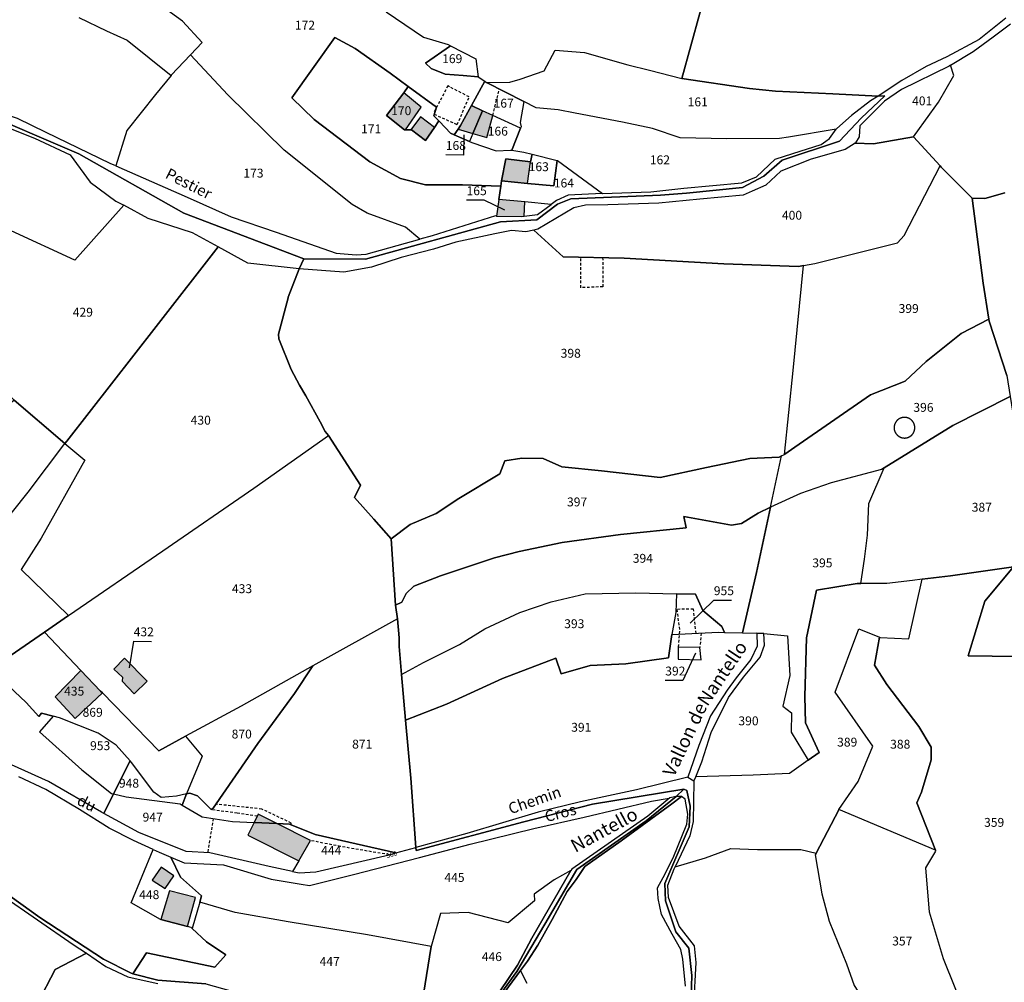
# Model space of a CAD drawing. Units: metres. Extents: x 1037888 to 1051384, y 6336197 to 6348158.
# Drawn here: x 1042094 to 1042316, y 6337408 to 6337624 of the extents above; entities that cross this region are included whole.
import ezdxf
from ezdxf.enums import TextEntityAlignment as Align

# ---------------------------------------------------------------- set-up
doc = ezdxf.new("R2010")
doc.units = ezdxf.units.M
doc.linetypes.add('TOPO1', pattern=[1, 0.6, -0.4])
for name, color, linetype in [('ig_cad_bati_dur', 152, 'CONTINUOUS'), ('ig_cad_bati_dur_hach', 24, 'CONTINUOUS'), ('ig_cad_detail_lineaire', 252, 'TOPO1'), ('ig_cad_divers_texte', 8, 'CONTINUOUS'), ('ig_cad_fleche_de_rattachement', 3, 'CONTINUOUS'), ('ig_cad_hydro', 140, 'CONTINUOUS'), ('ig_cad_lieudit', 7, 'ByLayer'), ('ig_cad_nom_voie', 8, 'CONTINUOUS'), ('ig_cad_numero_voie', 40, 'CONTINUOUS'), ('ig_cad_parcel', 3, 'CONTINUOUS'), ('ig_cad_parcel_num', 3, 'CONTINUOUS')]:
    doc.layers.add(name, color=color, linetype=linetype)
doc.styles.add('Times New Roman', font='times.ttf')

msp = doc.modelspace()

# ---------------------------------------------------------------- hatches: boundary and pattern name
at = {"layer": 'ig_cad_bati_dur_hach'}
for points in [[(1042180.35, 6337607.97), (1042176.49, 6337602.82), (1042180.56, 6337599.64), (1042180.76, 6337599.63), (1042184.3, 6337604.72)], [(1042195.62, 6337605.05), (1042193.18, 6337600.57), (1042192.59, 6337599.75), (1042195.96, 6337598.79), (1042198.11, 6337603.9)], [(1042187.28, 6337600.16), (1042184.1, 6337602.51), (1042181.97, 6337599.58), (1042182.09, 6337599.57), (1042185.27, 6337597.18)], [(1042200.4, 6337602.86), (1042198.11, 6337603.9), (1042195.96, 6337598.79), (1042199.05, 6337597.91)], [(1042208.24, 6337587.5), (1042208.89, 6337592.4), (1042203.34, 6337593.09), (1042202.37, 6337588.12)], [(1042207.49, 6337580.14), (1042207.64, 6337583.38), (1042201.79, 6337583.94), (1042201.24, 6337580.18), (1042206.83, 6337580.06)], [(1042117.46, 6337480.63), (1042115.08, 6337478.14), (1042117, 6337476.35), (1042116.98, 6337475.42), (1042119.69, 6337472.58), (1042122.56, 6337475.44)], [(1042107.67, 6337477.85), (1042101.84, 6337471.86), (1042106.36, 6337467.01), (1042112.49, 6337472.77), (1042112.1, 6337473.17)], [(1042151.76, 6337443.32), (1042147.59, 6337445.42), (1042146.69, 6337443.58)], [(1042151.76, 6337443.32), (1042146.69, 6337443.58), (1042145.28, 6337440.71), (1042156.72, 6337434.91), (1042159.35, 6337439.52)], [(1042125.74, 6337433.48), (1042123.72, 6337430.58), (1042126.66, 6337428.7), (1042128.58, 6337431.6)], [(1042125.66, 6337421.7), (1042131.66, 6337420.12), (1042133.44, 6337426.72), (1042127.62, 6337428.15)]]:
    msp.add_hatch(color=256, dxfattribs=at).paths.add_polyline_path(points)

# ---------------------------------------------------------------- linework, layer by layer
at = {"layer": 'ig_cad_bati_dur'}
for points in [[(1042180.35, 6337607.97), (1042176.49, 6337602.82), (1042180.56, 6337599.64), (1042180.76, 6337599.63), (1042184.3, 6337604.72)], [(1042195.62, 6337605.05), (1042193.18, 6337600.57), (1042192.59, 6337599.75), (1042195.96, 6337598.79), (1042198.11, 6337603.9)], [(1042187.28, 6337600.16), (1042184.1, 6337602.51), (1042181.97, 6337599.58), (1042182.09, 6337599.57), (1042185.27, 6337597.18)], [(1042200.4, 6337602.86), (1042198.11, 6337603.9), (1042195.96, 6337598.79), (1042199.05, 6337597.91)], [(1042208.24, 6337587.5), (1042208.89, 6337592.4), (1042203.34, 6337593.09), (1042202.37, 6337588.12)], [(1042207.49, 6337580.14), (1042207.64, 6337583.38), (1042201.79, 6337583.94), (1042201.24, 6337580.18), (1042206.83, 6337580.06)], [(1042117.46, 6337480.63), (1042115.08, 6337478.14), (1042117, 6337476.35), (1042116.98, 6337475.42), (1042119.69, 6337472.58), (1042122.56, 6337475.44)], [(1042107.67, 6337477.85), (1042101.84, 6337471.86), (1042106.36, 6337467.01), (1042112.49, 6337472.77), (1042112.1, 6337473.17)], [(1042151.76, 6337443.32), (1042147.59, 6337445.42), (1042146.69, 6337443.58)], [(1042151.76, 6337443.32), (1042146.69, 6337443.58), (1042145.28, 6337440.71), (1042156.72, 6337434.91), (1042159.35, 6337439.52)], [(1042125.74, 6337433.48), (1042123.72, 6337430.58), (1042126.66, 6337428.7), (1042128.58, 6337431.6)], [(1042125.66, 6337421.7), (1042131.66, 6337420.12), (1042133.44, 6337426.72), (1042127.62, 6337428.15)]]:
    msp.add_lwpolyline(points, close=True, dxfattribs=at)
at = {"layer": 'ig_cad_detail_lineaire'}
for points in [[(1042195.08, 6337607.02), (1042190.29, 6337609.51), (1042187.19, 6337603.56)], [(1042187.19, 6337603.13), (1042192.42, 6337600.77), (1042195.08, 6337607.02)], [(1042200.4, 6337602.86), (1042201.89, 6337608.79)], [(1042225.16, 6337570.81), (1042225.23, 6337564.24), (1042220.24, 6337564.05), (1042220.28, 6337570.9)], [(1042295.46, 6337532.5), (1042295.46, 6337532.54), (1042295.46, 6337532.58), (1042295.45, 6337532.62), (1042295.45, 6337532.66), (1042295.45, 6337532.7), (1042295.44, 6337532.74), (1042295.44, 6337532.78), (1042295.43, 6337532.82), (1042295.43, 6337532.86), (1042295.42, 6337532.9), (1042295.41, 6337532.94), (1042295.41, 6337532.98), (1042295.4, 6337533.02), (1042295.39, 6337533.06), (1042295.38, 6337533.1), (1042295.37, 6337533.14), (1042295.36, 6337533.18), (1042295.34, 6337533.21), (1042295.33, 6337533.25), (1042295.32, 6337533.29), (1042295.3, 6337533.33), (1042295.3, 6337533.37), (1042295.28, 6337533.4), (1042295.27, 6337533.44), (1042295.25, 6337533.48), (1042295.23, 6337533.52), (1042295.21, 6337533.55), (1042295.19, 6337533.59), (1042295.18, 6337533.62), (1042295.16, 6337533.66), (1042295.13, 6337533.69), (1042295.11, 6337533.73), (1042295.09, 6337533.76), (1042295.07, 6337533.8), (1042295.05, 6337533.83), (1042295.02, 6337533.86), (1042295, 6337533.9), (1042294.97, 6337533.93), (1042294.95, 6337533.96), (1042294.92, 6337533.99), (1042294.9, 6337534.02), (1042294.87, 6337534.05), (1042294.84, 6337534.08), (1042294.81, 6337534.11), (1042294.79, 6337534.14), (1042294.76, 6337534.17), (1042294.73, 6337534.2), (1042294.7, 6337534.23), (1042294.67, 6337534.25), (1042294.64, 6337534.28), (1042294.6, 6337534.3), (1042294.57, 6337534.33), (1042294.54, 6337534.35), (1042294.51, 6337534.38), (1042294.47, 6337534.4), (1042294.44, 6337534.43), (1042294.41, 6337534.45), (1042294.37, 6337534.47), (1042294.34, 6337534.49), (1042294.3, 6337534.51), (1042294.27, 6337534.53), (1042294.23, 6337534.56), (1042294.2, 6337534.58), (1042294.17, 6337534.6), (1042294.13, 6337534.62), (1042294.1, 6337534.63), (1042294.06, 6337534.65), (1042294.02, 6337534.66), (1042293.98, 6337534.68), (1042293.94, 6337534.69), (1042293.91, 6337534.71), (1042293.87, 6337534.72), (1042293.83, 6337534.73), (1042293.79, 6337534.74), (1042293.75, 6337534.75), (1042293.71, 6337534.76), (1042293.67, 6337534.77), (1042293.63, 6337534.78), (1042293.59, 6337534.79), (1042293.55, 6337534.8), (1042293.51, 6337534.8), (1042293.47, 6337534.81), (1042293.43, 6337534.82), (1042293.39, 6337534.82), (1042293.35, 6337534.82), (1042293.31, 6337534.83), (1042293.27, 6337534.83), (1042293.23, 6337534.83), (1042293.19, 6337534.83), (1042293.15, 6337534.83), (1042293.11, 6337534.83), (1042293.07, 6337534.83), (1042293.03, 6337534.84), (1042292.99, 6337534.84), (1042292.95, 6337534.83), (1042292.91, 6337534.83), (1042292.86, 6337534.83), (1042292.82, 6337534.82), (1042292.78, 6337534.81), (1042292.74, 6337534.81), (1042292.7, 6337534.8), (1042292.66, 6337534.79), (1042292.62, 6337534.78), (1042292.59, 6337534.77), (1042292.55, 6337534.76), (1042292.51, 6337534.75), (1042292.47, 6337534.74), (1042292.43, 6337534.73), (1042292.39, 6337534.72), (1042292.35, 6337534.7), (1042292.31, 6337534.69), (1042292.28, 6337534.67), (1042292.24, 6337534.66), (1042292.2, 6337534.64), (1042292.16, 6337534.63), (1042292.13, 6337534.61), (1042292.08, 6337534.59), (1042292.05, 6337534.57), (1042292.01, 6337534.55), (1042291.97, 6337534.53), (1042291.94, 6337534.51), (1042291.9, 6337534.49), (1042291.87, 6337534.47), (1042291.84, 6337534.45), (1042291.8, 6337534.42), (1042291.77, 6337534.41), (1042291.74, 6337534.38), (1042291.71, 6337534.36), (1042291.67, 6337534.33), (1042291.64, 6337534.31), (1042291.61, 6337534.28), (1042291.58, 6337534.26), (1042291.55, 6337534.23), (1042291.52, 6337534.2), (1042291.49, 6337534.17), (1042291.46, 6337534.14), (1042291.44, 6337534.11), (1042291.41, 6337534.08), (1042291.38, 6337534.05), (1042291.35, 6337534.02), (1042291.33, 6337533.99), (1042291.3, 6337533.96), (1042291.28, 6337533.93), (1042291.25, 6337533.89), (1042291.23, 6337533.86), (1042291.21, 6337533.83), (1042291.19, 6337533.79), (1042291.16, 6337533.76), (1042291.14, 6337533.71), (1042291.12, 6337533.68), (1042291.1, 6337533.64), (1042291.08, 6337533.61), (1042291.06, 6337533.57), (1042291.05, 6337533.54), (1042291.03, 6337533.5), (1042291.01, 6337533.46), (1042291, 6337533.42), (1042290.98, 6337533.39), (1042290.95, 6337533.35), (1042290.94, 6337533.31), (1042290.93, 6337533.27), (1042290.91, 6337533.23), (1042290.9, 6337533.2), (1042290.89, 6337533.16), (1042290.88, 6337533.12), (1042290.87, 6337533.08), (1042290.86, 6337533.04), (1042290.85, 6337533), (1042290.84, 6337532.96), (1042290.84, 6337532.92), (1042290.83, 6337532.88), (1042290.82, 6337532.84), (1042290.82, 6337532.8), (1042290.81, 6337532.76), (1042290.81, 6337532.72), (1042290.81, 6337532.68), (1042290.8, 6337532.64), (1042290.8, 6337532.6), (1042290.8, 6337532.56), (1042290.8, 6337532.52), (1042290.8, 6337532.47), (1042290.8, 6337532.43), (1042290.8, 6337532.39), (1042290.81, 6337532.35), (1042290.81, 6337532.31), (1042290.81, 6337532.27), (1042290.82, 6337532.23), (1042290.82, 6337532.19), (1042290.83, 6337532.15), (1042290.83, 6337532.11), (1042290.83, 6337532.07), (1042290.84, 6337532.03), (1042290.85, 6337531.99), (1042290.86, 6337531.95), (1042290.87, 6337531.91), (1042290.88, 6337531.87), (1042290.89, 6337531.83), (1042290.9, 6337531.8), (1042290.92, 6337531.76), (1042290.93, 6337531.72), (1042290.94, 6337531.68), (1042290.96, 6337531.64), (1042290.98, 6337531.61), (1042290.99, 6337531.57), (1042291.01, 6337531.53), (1042291.03, 6337531.49), (1042291.04, 6337531.46), (1042291.06, 6337531.42), (1042291.08, 6337531.39), (1042291.1, 6337531.35), (1042291.12, 6337531.32), (1042291.14, 6337531.28), (1042291.17, 6337531.25), (1042291.19, 6337531.21), (1042291.21, 6337531.19), (1042291.23, 6337531.16), (1042291.27, 6337531.12), (1042291.29, 6337531.09), (1042291.32, 6337531.06), (1042291.34, 6337531.03), (1042291.37, 6337531), (1042291.4, 6337530.97), (1042291.43, 6337530.94), (1042291.44, 6337530.91), (1042291.47, 6337530.88), (1042291.5, 6337530.85), (1042291.53, 6337530.82), (1042291.56, 6337530.79), (1042291.59, 6337530.77), (1042291.62, 6337530.74), (1042291.65, 6337530.72), (1042291.69, 6337530.69), (1042291.72, 6337530.67), (1042291.75, 6337530.64), (1042291.78, 6337530.61), (1042291.82, 6337530.58), (1042291.85, 6337530.56), (1042291.88, 6337530.54), (1042291.92, 6337530.52), (1042291.95, 6337530.5), (1042291.99, 6337530.48), (1042292.03, 6337530.46), (1042292.06, 6337530.44), (1042292.1, 6337530.42), (1042292.13, 6337530.4), (1042292.17, 6337530.39), (1042292.21, 6337530.37), (1042292.25, 6337530.36), (1042292.28, 6337530.34), (1042292.32, 6337530.33), (1042292.36, 6337530.31), (1042292.4, 6337530.3), (1042292.44, 6337530.29), (1042292.48, 6337530.28), (1042292.52, 6337530.27), (1042292.56, 6337530.26), (1042292.59, 6337530.25), (1042292.63, 6337530.24), (1042292.67, 6337530.23), (1042292.71, 6337530.22), (1042292.75, 6337530.22), (1042292.79, 6337530.21), (1042292.83, 6337530.2), (1042292.88, 6337530.2), (1042292.92, 6337530.2), (1042292.96, 6337530.19), (1042293, 6337530.19), (1042293.04, 6337530.18), (1042293.08, 6337530.18), (1042293.12, 6337530.18), (1042293.16, 6337530.18), (1042293.2, 6337530.18), (1042293.24, 6337530.18), (1042293.28, 6337530.18), (1042293.32, 6337530.19), (1042293.36, 6337530.19), (1042293.4, 6337530.19), (1042293.44, 6337530.2), (1042293.48, 6337530.21), (1042293.52, 6337530.21), (1042293.56, 6337530.22), (1042293.6, 6337530.23), (1042293.64, 6337530.24), (1042293.68, 6337530.25), (1042293.72, 6337530.26), (1042293.76, 6337530.27), (1042293.8, 6337530.28), (1042293.84, 6337530.29), (1042293.88, 6337530.3), (1042293.91, 6337530.32), (1042293.95, 6337530.33), (1042293.99, 6337530.35), (1042294.03, 6337530.36), (1042294.07, 6337530.38), (1042294.1, 6337530.39), (1042294.14, 6337530.41), (1042294.18, 6337530.43), (1042294.21, 6337530.45), (1042294.25, 6337530.46), (1042294.28, 6337530.48), (1042294.32, 6337530.5), (1042294.35, 6337530.52), (1042294.39, 6337530.54), (1042294.42, 6337530.56), (1042294.45, 6337530.59), (1042294.49, 6337530.61), (1042294.52, 6337530.64), (1042294.55, 6337530.66), (1042294.58, 6337530.69), (1042294.62, 6337530.71), (1042294.65, 6337530.74), (1042294.68, 6337530.76), (1042294.71, 6337530.79), (1042294.74, 6337530.82), (1042294.77, 6337530.85), (1042294.79, 6337530.88), (1042294.83, 6337530.91), (1042294.86, 6337530.94), (1042294.89, 6337530.97), (1042294.91, 6337531), (1042294.94, 6337531.03), (1042294.96, 6337531.06), (1042294.99, 6337531.09), (1042295.01, 6337531.13), (1042295.04, 6337531.16), (1042295.06, 6337531.19), (1042295.07, 6337531.23), (1042295.09, 6337531.26), (1042295.11, 6337531.3), (1042295.14, 6337531.33), (1042295.16, 6337531.37), (1042295.17, 6337531.4), (1042295.19, 6337531.44), (1042295.21, 6337531.47), (1042295.23, 6337531.51), (1042295.25, 6337531.55), (1042295.26, 6337531.59), (1042295.28, 6337531.62), (1042295.29, 6337531.66), (1042295.31, 6337531.7), (1042295.32, 6337531.74), (1042295.33, 6337531.78), (1042295.35, 6337531.81), (1042295.36, 6337531.85), (1042295.37, 6337531.89), (1042295.38, 6337531.93), (1042295.39, 6337531.97), (1042295.4, 6337532.01), (1042295.4, 6337532.05), (1042295.41, 6337532.09), (1042295.43, 6337532.13), (1042295.43, 6337532.17), (1042295.44, 6337532.21), (1042295.44, 6337532.25), (1042295.45, 6337532.29), (1042295.45, 6337532.33), (1042295.45, 6337532.37), (1042295.46, 6337532.41), (1042295.46, 6337532.45), (1042295.46, 6337532.5)], [(1042246.2, 6337486.18), (1042245.6, 6337491.66), (1042241.87, 6337491.59), (1042242.47, 6337486.7), (1042242.18, 6337483.1)], [(1042247.36, 6337486.23), (1042247.05, 6337482.97)], [(1042155.01, 6337443.02), (1042155.04, 6337443.46), (1042148.37, 6337446.61), (1042138.04, 6337447.7)], [(1042147.4, 6337445.03), (1042142.83, 6337445.68), (1042136.98, 6337446.47)], [(1042137.47, 6337444.48), (1042136.18, 6337436.75)], [(1042177.06, 6337436.33), (1042166.1, 6337438.17), (1042159.35, 6337439.52)]]:
    msp.add_lwpolyline(points, dxfattribs=at)
at = {"layer": 'ig_cad_fleche_de_rattachement'}
for points in [[(1042193.92, 6337598.48), (1042193.8, 6337593.93), (1042189.83, 6337593.95)], [(1042203.12, 6337581.5), (1042198.48, 6337583.74), (1042194.51, 6337583.76)], [(1042244.88, 6337488.51), (1042250.19, 6337493.66), (1042254.16, 6337493.64)], [(1042118.58, 6337478.39), (1042119.55, 6337484.4), (1042123.53, 6337484.37)], [(1042246.06, 6337481.73), (1042243.22, 6337475.55), (1042239.24, 6337475.57)]]:
    msp.add_lwpolyline(points, dxfattribs=at)
at = {"layer": 'ig_cad_hydro'}
for points in [[(1042259.88, 6337486.21), (1042259.92, 6337483.28), (1042258.56, 6337480.32), (1042255.2, 6337476.13), (1042253.17, 6337473.42), (1042249.48, 6337467.59), (1042246.78, 6337460.89), (1042244.32, 6337453.79), (1042245.71, 6337452.93), (1042246.11, 6337453.86), (1042247.49, 6337457.24), (1042249.57, 6337463.86), (1042253.51, 6337471.74), (1042256.91, 6337476.32), (1042260.65, 6337480.84), (1042261.59, 6337483.49), (1042261.43, 6337486.17)], [(1042241.69, 6337449.41), (1042240.27, 6337449.11), (1042235.36, 6337444.99), (1042218.19, 6337433.04), (1042218.02, 6337432.75), (1042209.18, 6337417.55), (1042205.98, 6337411.44), (1042202.05, 6337405.65), (1042196.58, 6337399.21), (1042197.41, 6337398.5), (1042202.48, 6337405.38), (1042205.83, 6337409.98), (1042212.1, 6337420.66), (1042219.36, 6337432.99), (1042234.96, 6337443.96)]]:
    msp.add_lwpolyline(points, close=True, dxfattribs=at)
msp.add_lwpolyline([(1042201.23, 6337402.85), (1042206.65, 6337410.22), (1042208.21, 6337412.36), (1042210.57, 6337415.98), (1042213.76, 6337421.72), (1042217.14, 6337428.02), (1042219.16, 6337430.73), (1042221.11, 6337433.69), (1042229.3, 6337439.47), (1042240.71, 6337447.8), (1042242.93, 6337449.46), (1042241.69, 6337449.41), (1042234.96, 6337443.96), (1042219.36, 6337432.99), (1042212.1, 6337420.66), (1042205.83, 6337409.98), (1042202.48, 6337405.38)], dxfattribs=at)
at = {"layer": 'ig_cad_lieudit'}
for points in [[(1042083.33, 6337604.38), (1042107.23, 6337594.19), (1042130.84, 6337580.81), (1042157.89, 6337570.56), (1042171.74, 6337570.49), (1042202.19, 6337578.91), (1042210.32, 6337579.3), (1042215, 6337582.86), (1042218.01, 6337584.03), (1042238.15, 6337584.92), (1042244.03, 6337585.31), (1042256.66, 6337586.6), (1042261.42, 6337589.18), (1042265.55, 6337592.74), (1042278.46, 6337597.02), (1042283.38, 6337602.26), (1042288.73, 6337607.24), (1042287.21, 6337607.22), (1042277.02, 6337607.75), (1042264.05, 6337608.35), (1042258.21, 6337608.93), (1042242.96, 6337611.17), (1042251.06, 6337640.65)], [(1042251.06, 6337640.65), (1042242.96, 6337611.17), (1042258.21, 6337608.93), (1042264.05, 6337608.35), (1042277.02, 6337607.75), (1042287.21, 6337607.22), (1042288.73, 6337607.24), (1042283.38, 6337602.26), (1042278.46, 6337597.02), (1042265.55, 6337592.74), (1042261.42, 6337589.18), (1042256.66, 6337586.6), (1042244.03, 6337585.31), (1042238.15, 6337584.92), (1042218.01, 6337584.03), (1042215, 6337582.86), (1042210.32, 6337579.3), (1042202.19, 6337578.91), (1042171.74, 6337570.49), (1042157.89, 6337570.56), (1042156.81, 6337568.31), (1042154.35, 6337561.91), (1042154.3, 6337561.74), (1042152.16, 6337553.55), (1042152.22, 6337552.54), (1042155.03, 6337545.61), (1042156.91, 6337542.08), (1042158.34, 6337539.68), (1042161.53, 6337533.84), (1042162.68, 6337531.64), (1042163.43, 6337530.76), (1042170.63, 6337519.55), (1042169.25, 6337516.76), (1042173.66, 6337511.89), (1042177.51, 6337507.51), (1042178.52, 6337492.55), (1042178.95, 6337489.46), (1042179.3, 6337485.19), (1042179.37, 6337483.21), (1042179.83, 6337476.94), (1042180.78, 6337466.66), (1042181.96, 6337453.56), (1042183.06, 6337437.91), (1042183.13, 6337437.26), (1042207.44, 6337443.74), (1042222.84, 6337447.7), (1042243.41, 6337451.1), (1042244.08, 6337450.8), (1042244.84, 6337447.29), (1042244.65, 6337442.61), (1042239.16, 6337429.81), (1042239.29, 6337425.94), (1042241.6, 6337418.96), (1042244.55, 6337415.28), (1042245.21, 6337409.1), (1042244.83, 6337397.11)], [(1042202.48, 6337405.38), (1042205.83, 6337409.98), (1042212.1, 6337420.66), (1042219.36, 6337432.99), (1042234.96, 6337443.96), (1042241.69, 6337449.41), (1042243.41, 6337451.1), (1042222.84, 6337447.7), (1042207.44, 6337443.74), (1042183.13, 6337437.26), (1042183.06, 6337437.91), (1042181.96, 6337453.56), (1042180.78, 6337466.66), (1042179.83, 6337476.94), (1042179.37, 6337483.21), (1042179.3, 6337485.19), (1042178.95, 6337489.46), (1042178.52, 6337492.55), (1042177.51, 6337507.51), (1042173.66, 6337511.89), (1042169.25, 6337516.76), (1042170.63, 6337519.55), (1042163.43, 6337530.76), (1042162.68, 6337531.64), (1042161.53, 6337533.84), (1042158.34, 6337539.68), (1042156.91, 6337542.08), (1042155.03, 6337545.61), (1042152.22, 6337552.54), (1042152.16, 6337553.55), (1042154.3, 6337561.74), (1042154.35, 6337561.91), (1042156.81, 6337568.31), (1042157.89, 6337570.56), (1042130.84, 6337580.81), (1042107.23, 6337594.19), (1042083.33, 6337604.38)], [(1042244.83, 6337397.11), (1042245.21, 6337409.1), (1042244.55, 6337415.28), (1042241.6, 6337418.96), (1042239.29, 6337425.94), (1042239.16, 6337429.81), (1042244.65, 6337442.61), (1042244.84, 6337447.29), (1042244.08, 6337450.8), (1042243.41, 6337451.1), (1042241.69, 6337449.41), (1042234.96, 6337443.96), (1042219.36, 6337432.99), (1042212.1, 6337420.66), (1042205.83, 6337409.98), (1042202.48, 6337405.38)]]:
    msp.add_lwpolyline(points, dxfattribs=at)
at = {"layer": 'ig_cad_parcel'}
for points in [[(1042176.39, 6337626.18), (1042184.81, 6337620.5), (1042190.36, 6337618.82), (1042190.92, 6337618.53), (1042196.59, 6337615.57), (1042197.12, 6337611.57), (1042198.59, 6337610.53), (1042198.81, 6337610.38), (1042199.02, 6337610.26), (1042204.27, 6337610.33), (1042206.59, 6337611.04), (1042211.97, 6337612.9), (1042214.45, 6337617.56), (1042221.08, 6337617), (1042230.8, 6337614.26), (1042235.74, 6337613.07), (1042242.96, 6337611.17), (1042251.06, 6337640.65)], [(1042315.98, 6337624.78), (1042309.97, 6337619.95), (1042302.66, 6337616.01), (1042298.02, 6337613.84), (1042292.51, 6337610.75), (1042287.21, 6337607.22), (1042277.02, 6337607.75), (1042264.05, 6337608.35), (1042258.21, 6337608.93), (1042242.96, 6337611.17), (1042251.06, 6337640.65), (1042263.15, 6337638.49), (1042272.45, 6337636.62), (1042274.93, 6337637.88), (1042281.54, 6337636.94), (1042285.28, 6337637.23), (1042302.28, 6337638.07), (1042313.51, 6337638.31), (1042325.14, 6337638.72)], [(1042107.23, 6337624.93), (1042113.44, 6337621.9), (1042118.1, 6337619.8), (1042127.98, 6337611.88), (1042128.02, 6337611.93), (1042132.36, 6337616.52), (1042134.98, 6337619.28), (1042130.51, 6337624.06), (1042122.41, 6337630.02)], [(1042176.39, 6337626.18), (1042184.81, 6337620.5), (1042190.36, 6337618.82), (1042190.92, 6337618.53), (1042185.26, 6337614.62), (1042186.52, 6337613.39), (1042189.66, 6337612.13), (1042193.72, 6337611.88), (1042197.12, 6337611.57), (1042198.59, 6337610.53), (1042195.62, 6337605.05), (1042193.18, 6337600.57), (1042192.59, 6337599.75), (1042191.69, 6337598.49), (1042190.88, 6337598.84), (1042188.4, 6337601.45), (1042188.27, 6337601.6), (1042187.15, 6337602.79), (1042187.71, 6337604.74), (1042181.39, 6337609.36), (1042177.29, 6337612.35), (1042169.44, 6337617.94), (1042164.84, 6337620.4), (1042155.14, 6337606.81), (1042160.19, 6337601.94), (1042172.74, 6337592.41), (1042179.64, 6337588.66), (1042185.25, 6337587.22), (1042193.56, 6337587.25), (1042202.23, 6337586.88), (1042201.79, 6337583.94), (1042201.24, 6337580.18), (1042201.04, 6337580.2), (1042186.75, 6337575.75), (1042184.02, 6337574.99), (1042180.73, 6337577.68), (1042172.09, 6337580.82), (1042168.73, 6337582.82), (1042153.43, 6337595), (1042140.77, 6337607.46), (1042132.36, 6337616.52), (1042134.98, 6337619.28), (1042130.51, 6337624.06), (1042122.41, 6337630.02)], [(1042107.23, 6337624.93), (1042113.44, 6337621.9), (1042118.1, 6337619.8), (1042127.98, 6337611.88), (1042124.49, 6337607.58), (1042118.04, 6337599.49), (1042115.52, 6337591.47), (1042114.22, 6337592.04), (1042099.85, 6337599.04), (1042093.38, 6337602.15), (1042083.11, 6337605.59), (1042073.39, 6337608.79), (1042069.24, 6337609.34), (1042062.5, 6337608.91), (1042056.92, 6337608.54), (1042054.96, 6337608.88), (1042050.32, 6337609.83), (1042042.09, 6337612.96), (1042038.28, 6337615.03), (1042034.18, 6337617.95), (1042032.35, 6337619.6), (1042025.07, 6337624.44)], [(1042315.75, 6337585.43), (1042311.19, 6337584.15), (1042308.35, 6337584.2), (1042301.39, 6337591.19), (1042301.13, 6337591.47), (1042295.14, 6337598.01), (1042298.83, 6337603.17), (1042300.8, 6337605.8), (1042304.27, 6337611.81), (1042303.51, 6337614.14), (1042308.58, 6337617.23), (1042313.1, 6337620.56), (1042316.97, 6337623.48)], [(1042082.19, 6337603.66), (1042097.19, 6337597.69), (1042105.23, 6337593.94), (1042109.77, 6337587.85), (1042115.52, 6337583.56), (1042117.31, 6337582.61), (1042106.26, 6337570.23), (1042091.94, 6337576.82)], [(1042316.17, 6337544.23), (1042312.21, 6337556.54), (1042312.16, 6337556.92), (1042310.83, 6337565.09), (1042308.35, 6337584.2), (1042311.19, 6337584.15), (1042315.75, 6337585.43)], [(1042307.3, 6337399.43), (1042301.93, 6337412.88), (1042298.74, 6337423.36), (1042297.96, 6337433.37), (1042300.21, 6337437.15), (1042300.14, 6337437.33), (1042295.9, 6337447.98), (1042296.96, 6337450.4), (1042299.15, 6337457.7), (1042299.17, 6337460.57), (1042296.34, 6337465.23), (1042289.14, 6337474.63), (1042286.38, 6337478.99), (1042287.48, 6337485.31), (1042287.63, 6337485.25), (1042294.09, 6337484.96), (1042297.12, 6337498.37), (1042303.52, 6337499.14), (1042317.66, 6337501.2), (1042311.19, 6337493.42), (1042307.47, 6337481.15), (1042318.29, 6337480.96)], [(1042318.29, 6337480.96), (1042307.47, 6337481.15), (1042311.19, 6337493.42), (1042317.66, 6337501.2)], [(1042085.47, 6337431.38), (1042098.44, 6337422.17), (1042112.76, 6337412.81), (1042118.97, 6337409.63), (1042119.37, 6337409.52), (1042122.44, 6337414.21), (1042137.84, 6337411.01), (1042140.32, 6337413.74), (1042135.94, 6337416.71), (1042132.69, 6337419.71), (1042132.48, 6337419.91), (1042131.66, 6337420.12), (1042125.66, 6337421.7), (1042125.58, 6337421.72), (1042118.95, 6337425.5), (1042123.92, 6337437.53), (1042119.48, 6337439.55), (1042114.02, 6337442.33), (1042107.34, 6337446.48), (1042099.78, 6337450.99), (1042093.71, 6337453.88)], [(1042243.78, 6337406.7), (1042243.24, 6337412.82), (1042242.73, 6337414.94), (1042240.78, 6337418.43), (1042238.41, 6337422.86), (1042237.63, 6337426.49), (1042237.53, 6337428.89), (1042238.77, 6337431.17), (1042241.01, 6337435.64), (1042244.1, 6337443.21), (1042244.32, 6337445.42), (1042243.73, 6337448.86), (1042242.93, 6337449.46), (1042240.71, 6337447.8), (1042229.3, 6337439.47), (1042221.11, 6337433.69), (1042219.16, 6337430.73), (1042217.14, 6337428.02), (1042213.76, 6337421.72), (1042210.57, 6337415.98), (1042208.21, 6337412.36), (1042206.65, 6337410.22), (1042208.11, 6337407.38)], [(1042245.71, 6337402.26), (1042246.21, 6337412.04), (1042245.83, 6337415.83), (1042242.36, 6337420.21), (1042240.02, 6337426.72), (1042239.8, 6337429.44), (1042241.28, 6337433.17), (1042241.48, 6337433.6), (1042248.34, 6337435.62), (1042254.05, 6337437.7), (1042260.02, 6337437.5), (1042269.82, 6337437.48), (1042273.25, 6337436.69), (1042273.05, 6337436.32), (1042274.48, 6337427.54), (1042276.18, 6337421.34), (1042280.05, 6337411.73), (1042281.76, 6337406.88)], [(1042135.78, 6337407.2), (1042124.99, 6337408.03), (1042119.37, 6337409.52), (1042118.97, 6337409.63), (1042112.76, 6337412.81), (1042098.44, 6337422.17), (1042085.47, 6337431.38)], [(1042089.85, 6337427.19), (1042105.95, 6337416.11), (1042108.93, 6337414.11), (1042101.84, 6337410.5), (1042097.92, 6337402.79)], [(1042089.85, 6337427.19), (1042105.95, 6337416.11), (1042108.93, 6337414.11), (1042113.28, 6337411.15), (1042118.21, 6337408.85), (1042119.88, 6337408.44), (1042125.02, 6337407.35)], [(1042097.92, 6337402.79), (1042101.84, 6337410.5), (1042108.93, 6337414.11), (1042113.28, 6337411.15), (1042118.21, 6337408.85), (1042119.88, 6337408.44), (1042125.02, 6337407.35)], [(1042208.11, 6337407.38), (1042206.65, 6337410.22), (1042201.23, 6337402.85)]]:
    msp.add_lwpolyline(points, dxfattribs=at)
for points in [[(1042191.69, 6337598.49), (1042195.2, 6337596.95), (1042195.72, 6337596.73), (1042201.15, 6337594.85), (1042204.37, 6337595.06), (1042204.67, 6337595.02), (1042207.4, 6337594.57), (1042209.27, 6337594.11), (1042208.89, 6337592.4), (1042203.34, 6337593.09), (1042202.37, 6337588.12), (1042202.23, 6337586.88), (1042193.56, 6337587.25), (1042185.25, 6337587.22), (1042179.64, 6337588.66), (1042172.74, 6337592.41), (1042160.19, 6337601.94), (1042155.14, 6337606.81), (1042164.84, 6337620.4), (1042169.44, 6337617.94), (1042177.29, 6337612.35), (1042181.39, 6337609.36), (1042180.35, 6337607.97), (1042176.49, 6337602.82), (1042180.56, 6337599.64), (1042180.76, 6337599.63), (1042181.97, 6337599.58), (1042182.09, 6337599.57), (1042185.27, 6337597.18), (1042187.28, 6337600.16), (1042188.27, 6337601.6), (1042188.4, 6337601.45), (1042190.88, 6337598.84)], [(1042197.12, 6337611.57), (1042193.72, 6337611.88), (1042189.66, 6337612.13), (1042186.52, 6337613.39), (1042185.26, 6337614.62), (1042190.92, 6337618.53), (1042196.59, 6337615.57)], [(1042127.98, 6337611.88), (1042124.49, 6337607.58), (1042118.04, 6337599.49), (1042115.52, 6337591.47), (1042131.6, 6337584.46), (1042141.5, 6337580.01), (1042151.63, 6337576.58), (1042165.12, 6337571.84), (1042169.63, 6337571.45), (1042171.88, 6337571.63), (1042184.02, 6337574.99), (1042180.73, 6337577.68), (1042172.09, 6337580.82), (1042168.73, 6337582.82), (1042153.43, 6337595), (1042140.77, 6337607.46), (1042132.36, 6337616.52), (1042128.02, 6337611.93)], [(1042277.72, 6337599.72), (1042267.01, 6337597.96), (1042264.99, 6337597.68), (1042253.12, 6337597.61), (1042242.61, 6337597.81), (1042236.39, 6337599.92), (1042229.61, 6337601.32), (1042218.96, 6337603.37), (1042215.11, 6337604.11), (1042210.18, 6337604.57), (1042207.38, 6337606.01), (1042199.02, 6337610.26), (1042204.27, 6337610.33), (1042206.59, 6337611.04), (1042211.97, 6337612.9), (1042214.45, 6337617.56), (1042221.08, 6337617), (1042230.8, 6337614.26), (1042235.74, 6337613.07), (1042242.96, 6337611.17), (1042258.21, 6337608.93), (1042264.05, 6337608.35), (1042277.02, 6337607.75), (1042287.21, 6337607.22), (1042285.49, 6337606.17), (1042281.2, 6337602.84), (1042277.88, 6337599.92)], [(1042295.14, 6337598.01), (1042298.83, 6337603.17), (1042300.8, 6337605.8), (1042304.27, 6337611.81), (1042303.51, 6337614.14), (1042303.17, 6337613.94), (1042292.46, 6337608.66), (1042288.63, 6337606.06), (1042283.08, 6337600.52), (1042282.94, 6337598.02), (1042282.12, 6337596.66), (1042282.04, 6337596.61), (1042286.16, 6337596.44)], [(1042181.39, 6337609.36), (1042187.71, 6337604.74), (1042187.15, 6337602.79), (1042188.27, 6337601.6), (1042187.28, 6337600.16), (1042185.27, 6337597.18), (1042182.09, 6337599.57), (1042181.97, 6337599.58), (1042180.76, 6337599.63), (1042180.56, 6337599.64), (1042176.49, 6337602.82), (1042180.35, 6337607.97)], [(1042195.62, 6337605.05), (1042198.59, 6337610.53), (1042198.81, 6337610.38), (1042199.02, 6337610.26), (1042207.38, 6337606.01), (1042206.56, 6337601.24), (1042206.79, 6337600.28), (1042206.66, 6337599.97), (1042200.4, 6337602.86), (1042198.11, 6337603.9)], [(1042191.69, 6337598.49), (1042192.59, 6337599.75), (1042193.18, 6337600.57), (1042195.62, 6337605.05), (1042198.11, 6337603.9), (1042195.96, 6337598.79), (1042195.2, 6337596.95)], [(1042277.72, 6337599.72), (1042267.01, 6337597.96), (1042264.99, 6337597.68), (1042253.12, 6337597.61), (1042242.61, 6337597.81), (1042236.39, 6337599.92), (1042229.61, 6337601.32), (1042218.96, 6337603.37), (1042215.11, 6337604.11), (1042210.18, 6337604.57), (1042207.38, 6337606.01), (1042206.56, 6337601.24), (1042206.79, 6337600.28), (1042206.66, 6337599.97), (1042204.67, 6337595.02), (1042207.4, 6337594.57), (1042209.27, 6337594.11), (1042214.95, 6337592.67), (1042215.01, 6337592.66), (1042225.12, 6337585.26), (1042236, 6337585.65), (1042243.44, 6337586.44), (1042256.47, 6337587.64), (1042259.83, 6337589.02), (1042264.02, 6337592.99), (1042267.96, 6337594.28), (1042274.38, 6337596.3), (1042275.44, 6337597.02), (1042276.21, 6337597.64)], [(1042204.67, 6337595.02), (1042206.66, 6337599.97), (1042200.4, 6337602.86), (1042198.11, 6337603.9), (1042195.96, 6337598.79), (1042195.2, 6337596.95), (1042195.72, 6337596.73), (1042201.15, 6337594.85), (1042204.37, 6337595.06)], [(1042209.64, 6337577.04), (1042216.3, 6337570.98), (1042230.01, 6337570.72), (1042252.45, 6337569.4), (1042269.28, 6337568.8), (1042270.4, 6337569.02), (1042272.91, 6337569.52), (1042291.53, 6337574.16), (1042293.03, 6337575.77), (1042301.13, 6337591.47), (1042295.14, 6337598.01), (1042286.16, 6337596.44), (1042282.04, 6337596.61), (1042279.78, 6337595.17), (1042272.12, 6337593), (1042265.25, 6337590.26), (1042261.92, 6337587.13), (1042258.8, 6337585.81), (1042256.82, 6337584.92), (1042247.04, 6337584.01), (1042237.84, 6337583.09), (1042226.29, 6337582.7), (1042221.27, 6337582.63), (1042218.65, 6337582.02), (1042210.54, 6337577.23)], [(1042209.27, 6337594.11), (1042214.95, 6337592.67), (1042214.19, 6337586.98), (1042208.24, 6337587.5), (1042202.37, 6337588.12), (1042203.34, 6337593.09), (1042208.89, 6337592.4)], [(1042202.23, 6337586.88), (1042202.37, 6337588.12), (1042208.24, 6337587.5), (1042214.19, 6337586.98), (1042214.95, 6337592.67), (1042215.01, 6337592.66), (1042225.12, 6337585.26), (1042221.94, 6337585.14), (1042217.41, 6337584.9), (1042214.73, 6337583.68), (1042213.56, 6337582.82), (1042207.64, 6337583.38), (1042201.79, 6337583.94)], [(1042308.35, 6337584.2), (1042310.83, 6337565.09), (1042312.16, 6337556.92), (1042305.93, 6337553.69), (1042298.04, 6337547.42), (1042293.26, 6337543.01), (1042285.45, 6337539.94), (1042268.42, 6337528.13), (1042266.19, 6337526.53), (1042266.13, 6337526.5), (1042268.08, 6337545.37), (1042270.4, 6337569.02), (1042272.91, 6337569.52), (1042291.53, 6337574.16), (1042293.03, 6337575.77), (1042301.13, 6337591.47), (1042301.39, 6337591.19)], [(1042104.07, 6337528.95), (1042104.48, 6337529.48), (1042124.64, 6337555.3), (1042138.61, 6337573.26), (1042132.76, 6337576.43), (1042122.8, 6337579.62), (1042117.31, 6337582.61), (1042106.26, 6337570.23), (1042091.94, 6337576.82), (1042082.03, 6337583.21), (1042076.27, 6337586.65), (1042071.03, 6337587.66), (1042068.45, 6337581.64), (1042085.1, 6337567.56), (1042077.88, 6337557.17), (1042081.66, 6337551.97), (1042088.9, 6337542.34), (1042090.42, 6337540.87), (1042092.64, 6337538.73), (1042103.52, 6337529.43)], [(1042201.79, 6337583.94), (1042201.24, 6337580.18), (1042206.83, 6337580.06), (1042207.49, 6337580.14), (1042210.49, 6337580.53), (1042213.56, 6337582.82), (1042207.64, 6337583.38)], [(1042209.64, 6337577.04), (1042207.83, 6337576.65), (1042204.63, 6337576.9), (1042200.89, 6337576.17), (1042192.1, 6337574.31), (1042187.1, 6337572.75), (1042179.79, 6337570.82), (1042173.08, 6337568.64), (1042166.91, 6337567.56), (1042156.81, 6337568.31), (1042154.35, 6337561.91), (1042154.3, 6337561.74), (1042152.16, 6337553.55), (1042152.22, 6337552.54), (1042155.03, 6337545.61), (1042156.91, 6337542.08), (1042158.34, 6337539.68), (1042161.53, 6337533.84), (1042162.68, 6337531.64), (1042163.43, 6337530.76), (1042170.63, 6337519.55), (1042169.25, 6337516.76), (1042173.66, 6337511.89), (1042177.51, 6337507.51), (1042181.84, 6337510.67), (1042187.65, 6337513.2), (1042192.77, 6337516.53), (1042202.04, 6337522.1), (1042203.11, 6337525.02), (1042206.92, 6337525.63), (1042211.79, 6337525.54), (1042215.96, 6337523.7), (1042224.93, 6337522.77), (1042238.09, 6337521.26), (1042248.51, 6337523.58), (1042258.3, 6337525.57), (1042264.92, 6337525.84), (1042265.45, 6337526.14), (1042266.13, 6337526.5), (1042268.08, 6337545.37), (1042270.4, 6337569.02), (1042269.28, 6337568.8), (1042252.45, 6337569.4), (1042230.01, 6337570.72), (1042216.3, 6337570.98)], [(1042104.89, 6337490.21), (1042126.11, 6337504.77), (1042146.6, 6337518.87), (1042163.43, 6337530.76), (1042162.68, 6337531.64), (1042161.53, 6337533.84), (1042158.34, 6337539.68), (1042156.91, 6337542.08), (1042155.03, 6337545.61), (1042152.22, 6337552.54), (1042152.16, 6337553.55), (1042154.3, 6337561.74), (1042154.35, 6337561.91), (1042156.81, 6337568.31), (1042145.27, 6337569.54), (1042138.61, 6337573.26), (1042124.64, 6337555.3), (1042104.48, 6337529.48), (1042104.07, 6337528.95), (1042108.51, 6337525.16), (1042098.71, 6337507.6), (1042094.23, 6337500.6)], [(1042288.52, 6337523.48), (1042287.94, 6337523.13), (1042276.63, 6337520.07), (1042269.7, 6337517.69), (1042262.96, 6337514.58), (1042265.45, 6337526.14), (1042266.13, 6337526.5), (1042266.19, 6337526.53), (1042268.42, 6337528.13), (1042285.45, 6337539.94), (1042293.26, 6337543.01), (1042298.04, 6337547.42), (1042305.93, 6337553.69), (1042312.16, 6337556.92), (1042312.21, 6337556.54), (1042316.17, 6337544.23), (1042316.94, 6337539.53), (1042304.02, 6337533.03)], [(1042054.59, 6337508.37), (1042058.32, 6337503.38), (1042066.7, 6337495.79), (1042073.92, 6337490.64), (1042095.77, 6337517.97), (1042104.07, 6337528.95), (1042103.52, 6337529.43), (1042092.64, 6337538.73), (1042085.98, 6337532.99), (1042069.84, 6337520.44), (1042055.3, 6337509.07)], [(1042283.28, 6337497.4), (1042284.12, 6337502.91), (1042284.79, 6337508.31), (1042285.08, 6337515.46), (1042288.52, 6337523.48), (1042304.02, 6337533.03), (1042316.94, 6337539.53), (1042318.39, 6337530.59), (1042318.76, 6337528.87), (1042332.51, 6337519.43), (1042341.08, 6337513.3), (1042342.67, 6337508.17), (1042344.23, 6337502.72), (1042327.91, 6337502.34), (1042322.12, 6337502.25), (1042317.66, 6337501.2), (1042303.52, 6337499.14), (1042297.12, 6337498.37), (1042294.91, 6337498.1), (1042289.13, 6337497.42)], [(1042159.9, 6337478.88), (1042143.73, 6337469.8), (1042131.19, 6337462.99), (1042125.22, 6337459.75), (1042112.49, 6337472.77), (1042112.1, 6337473.17), (1042107.67, 6337477.85), (1042099.49, 6337486.48), (1042104.89, 6337490.21), (1042126.11, 6337504.77), (1042146.6, 6337518.87), (1042163.43, 6337530.76), (1042170.63, 6337519.55), (1042169.25, 6337516.76), (1042173.66, 6337511.89), (1042177.51, 6337507.51), (1042178.52, 6337492.55), (1042178.95, 6337489.46)], [(1042104.89, 6337490.21), (1042099.49, 6337486.48), (1042087.34, 6337478.11), (1042080.11, 6337486.22), (1042073.92, 6337490.64), (1042095.77, 6337517.97), (1042104.07, 6337528.95), (1042108.51, 6337525.16), (1042098.71, 6337507.6), (1042094.23, 6337500.6)], [(1042178.52, 6337492.55), (1042179.91, 6337493.22), (1042180.93, 6337495.17), (1042182.67, 6337496.84), (1042188.62, 6337499.12), (1042200.81, 6337503.19), (1042206.33, 6337504.63), (1042216.03, 6337506.64), (1042229.2, 6337508.46), (1042243.93, 6337509.97), (1042243.43, 6337512.5), (1042254.18, 6337510.54), (1042256.41, 6337510.94), (1042260.17, 6337513.28), (1042262.96, 6337514.58), (1042265.45, 6337526.14), (1042264.92, 6337525.84), (1042258.3, 6337525.57), (1042248.51, 6337523.58), (1042238.09, 6337521.26), (1042224.93, 6337522.77), (1042215.96, 6337523.7), (1042211.79, 6337525.54), (1042206.92, 6337525.63), (1042203.11, 6337525.02), (1042202.04, 6337522.1), (1042192.77, 6337516.53), (1042187.65, 6337513.2), (1042181.84, 6337510.67), (1042177.51, 6337507.51)], [(1042262.96, 6337514.58), (1042259.8, 6337499.89), (1042256.64, 6337486.29), (1042259.88, 6337486.21), (1042261.43, 6337486.17), (1042266.75, 6337485.65), (1042267.31, 6337476.66), (1042265.72, 6337469.77), (1042267.7, 6337468.3), (1042267.59, 6337463.9), (1042271.43, 6337457.6), (1042273.88, 6337459.34), (1042270.87, 6337466.02), (1042270.71, 6337471.94), (1042271.1, 6337485.21), (1042273.35, 6337495.91), (1042282.48, 6337497.39), (1042283.28, 6337497.4), (1042284.12, 6337502.91), (1042284.79, 6337508.31), (1042285.08, 6337515.46), (1042288.52, 6337523.48), (1042287.94, 6337523.13), (1042276.63, 6337520.07), (1042269.7, 6337517.69)], [(1042256.64, 6337486.29), (1042259.8, 6337499.89), (1042262.96, 6337514.58), (1042260.17, 6337513.28), (1042256.41, 6337510.94), (1042254.18, 6337510.54), (1042243.43, 6337512.5), (1042243.93, 6337509.97), (1042229.2, 6337508.46), (1042216.03, 6337506.64), (1042206.33, 6337504.63), (1042200.81, 6337503.19), (1042188.62, 6337499.12), (1042182.67, 6337496.84), (1042180.93, 6337495.17), (1042179.91, 6337493.22), (1042178.52, 6337492.55), (1042178.95, 6337489.46), (1042179.3, 6337485.19), (1042179.37, 6337483.21), (1042179.83, 6337476.94), (1042184.83, 6337479.63), (1042189.61, 6337482.05), (1042192.9, 6337483.65), (1042198.63, 6337487.23), (1042206.5, 6337490.86), (1042213.6, 6337493.31), (1042221.21, 6337495.08), (1042232.65, 6337495.3), (1042241.82, 6337495.09), (1042246.04, 6337495), (1042247.69, 6337491.3), (1042251.98, 6337487.72), (1042252.57, 6337486.38)], [(1042087.34, 6337478.11), (1042095.32, 6337470.61), (1042098.17, 6337467.43), (1042098.81, 6337468.19), (1042101.39, 6337467.5), (1042098.33, 6337464.01), (1042107.84, 6337455.45), (1042114.57, 6337450.13), (1042115, 6337450.02), (1042112.8, 6337445.64), (1042112.31, 6337445.91), (1042100.35, 6337452.79), (1042085.14, 6337459.64), (1042074.73, 6337466.42), (1042059.16, 6337476.19), (1042048.43, 6337484.36), (1042039.1, 6337491.98), (1042048.4, 6337502.32), (1042048.5, 6337502.43), (1042054.59, 6337508.37), (1042058.32, 6337503.38), (1042066.7, 6337495.79), (1042073.92, 6337490.64), (1042080.11, 6337486.22)], [(1042246.11, 6337453.86), (1042245.71, 6337452.93), (1042245.66, 6337452.8), (1042245.54, 6337443.82), (1042244.81, 6337440.6), (1042241.48, 6337433.6), (1042248.34, 6337435.62), (1042254.05, 6337437.7), (1042260.02, 6337437.5), (1042269.82, 6337437.48), (1042273.25, 6337436.69), (1042278.31, 6337446.41), (1042278.35, 6337446.48), (1042282.69, 6337452.84), (1042286.02, 6337460.8), (1042277.52, 6337472.92), (1042282.88, 6337487.22), (1042287.48, 6337485.31), (1042287.63, 6337485.25), (1042294.09, 6337484.96), (1042297.12, 6337498.37), (1042294.91, 6337498.1), (1042289.13, 6337497.42), (1042283.28, 6337497.4), (1042282.48, 6337497.39), (1042273.35, 6337495.91), (1042271.1, 6337485.21), (1042270.71, 6337471.94), (1042270.87, 6337466.02), (1042273.88, 6337459.34), (1042271.43, 6337457.6), (1042267.21, 6337454.6), (1042259.04, 6337454.25)], [(1042240.74, 6337485.92), (1042239.99, 6337480.67), (1042230.38, 6337479.3), (1042222.37, 6337478.91), (1042215.83, 6337477.08), (1042214.61, 6337480.59), (1042202.6, 6337476.03), (1042190.01, 6337470.24), (1042180.78, 6337466.66), (1042179.83, 6337476.94), (1042184.83, 6337479.63), (1042189.61, 6337482.05), (1042192.9, 6337483.65), (1042198.63, 6337487.23), (1042206.5, 6337490.86), (1042213.6, 6337493.31), (1042221.21, 6337495.08), (1042232.65, 6337495.3), (1042241.82, 6337495.09), (1042241.62, 6337490.87)], [(1042240.74, 6337485.92), (1042251.28, 6337486.42), (1042252.57, 6337486.38), (1042251.98, 6337487.72), (1042247.69, 6337491.3), (1042246.04, 6337495), (1042241.82, 6337495.09), (1042241.62, 6337490.87)], [(1042178.95, 6337489.46), (1042159.9, 6337478.88), (1042155.73, 6337472.65), (1042147.47, 6337461.36), (1042137.42, 6337446.8), (1042136.98, 6337446.47), (1042133.9, 6337449.6), (1042132.19, 6337450.17), (1042131.46, 6337450.01), (1042130.43, 6337447.51), (1042134.97, 6337444.86), (1042141.8, 6337443.83), (1042146.69, 6337443.58), (1042151.76, 6337443.32), (1042154.61, 6337443.18), (1042160.38, 6337440.9), (1042169.66, 6337438.79), (1042178.59, 6337436.72), (1042183.06, 6337437.91), (1042181.96, 6337453.56), (1042180.78, 6337466.66), (1042179.83, 6337476.94), (1042179.37, 6337483.21), (1042179.3, 6337485.19)], [(1042278.35, 6337446.48), (1042282.69, 6337452.84), (1042286.02, 6337460.8), (1042277.52, 6337472.92), (1042282.88, 6337487.22), (1042287.48, 6337485.31), (1042286.38, 6337478.99), (1042289.14, 6337474.63), (1042296.34, 6337465.23), (1042299.17, 6337460.57), (1042299.15, 6337457.7), (1042296.96, 6337450.4), (1042295.9, 6337447.98), (1042300.14, 6337437.33)], [(1042112.49, 6337472.77), (1042125.22, 6337459.75), (1042131.19, 6337462.99), (1042134.97, 6337458.54), (1042131.46, 6337450.01), (1042129.2, 6337449.5), (1042125.74, 6337449.21), (1042124.07, 6337450.4), (1042119.08, 6337457.1), (1042118.74, 6337457.48), (1042115.62, 6337460.97), (1042111.55, 6337463.7), (1042102.82, 6337467.13), (1042101.39, 6337467.5), (1042098.81, 6337468.19), (1042098.17, 6337467.43), (1042095.32, 6337470.61), (1042087.34, 6337478.11), (1042099.49, 6337486.48), (1042107.67, 6337477.85), (1042101.84, 6337471.86), (1042106.36, 6337467.01)], [(1042256.64, 6337486.29), (1042259.88, 6337486.21), (1042259.92, 6337483.28), (1042258.56, 6337480.32), (1042255.2, 6337476.13), (1042253.17, 6337473.42), (1042249.48, 6337467.59), (1042246.78, 6337460.89), (1042244.32, 6337453.79), (1042232.76, 6337450.9), (1042220.2, 6337448.2), (1042210.63, 6337445.92), (1042194.54, 6337441.08), (1042183.06, 6337437.91), (1042181.96, 6337453.56), (1042180.78, 6337466.66), (1042190.01, 6337470.24), (1042202.6, 6337476.03), (1042214.61, 6337480.59), (1042215.83, 6337477.08), (1042222.37, 6337478.91), (1042230.38, 6337479.3), (1042239.99, 6337480.67), (1042240.74, 6337485.92), (1042251.28, 6337486.42), (1042252.57, 6337486.38)], [(1042261.43, 6337486.17), (1042266.75, 6337485.65), (1042267.31, 6337476.66), (1042265.72, 6337469.77), (1042267.7, 6337468.3), (1042267.59, 6337463.9), (1042271.43, 6337457.6), (1042267.21, 6337454.6), (1042259.04, 6337454.25), (1042246.11, 6337453.86), (1042247.49, 6337457.24), (1042249.57, 6337463.86), (1042253.51, 6337471.74), (1042256.91, 6337476.32), (1042260.65, 6337480.84), (1042261.59, 6337483.49)], [(1042242.14, 6337480.35), (1042247.32, 6337480.19), (1042247.05, 6337482.97), (1042242.18, 6337483.1)], [(1042242.14, 6337480.35), (1042247.32, 6337480.19), (1042247.05, 6337482.97), (1042242.18, 6337483.1)], [(1042115.08, 6337478.14), (1042117, 6337476.35), (1042116.98, 6337475.42), (1042119.69, 6337472.58), (1042122.56, 6337475.44), (1042117.46, 6337480.63)], [(1042115.08, 6337478.14), (1042117, 6337476.35), (1042116.98, 6337475.42), (1042119.69, 6337472.58), (1042122.56, 6337475.44), (1042117.46, 6337480.63)], [(1042159.9, 6337478.88), (1042143.73, 6337469.8), (1042131.19, 6337462.99), (1042134.97, 6337458.54), (1042131.46, 6337450.01), (1042132.19, 6337450.17), (1042133.9, 6337449.6), (1042136.98, 6337446.47), (1042137.42, 6337446.8), (1042147.47, 6337461.36), (1042155.73, 6337472.65)], [(1042107.67, 6337477.85), (1042112.1, 6337473.17), (1042112.49, 6337472.77), (1042106.36, 6337467.01), (1042101.84, 6337471.86)], [(1042101.39, 6337467.5), (1042098.33, 6337464.01), (1042107.84, 6337455.45), (1042114.57, 6337450.13), (1042115, 6337450.02), (1042118.74, 6337457.48), (1042115.62, 6337460.97), (1042111.55, 6337463.7), (1042102.82, 6337467.13)], [(1042118.74, 6337457.48), (1042115, 6337450.02), (1042117.84, 6337449.39), (1042130, 6337447.76), (1042130.43, 6337447.51), (1042131.46, 6337450.01), (1042129.2, 6337449.5), (1042125.74, 6337449.21), (1042124.07, 6337450.4), (1042119.08, 6337457.1)], [(1042112.8, 6337445.64), (1042115, 6337450.02), (1042117.84, 6337449.39), (1042130, 6337447.76), (1042130.43, 6337447.51), (1042134.97, 6337444.86), (1042141.8, 6337443.83), (1042146.69, 6337443.58), (1042145.28, 6337440.71), (1042156.72, 6337434.91), (1042155.31, 6337432.57), (1042150.06, 6337433.64), (1042136.66, 6337436.71), (1042131.4, 6337437.02), (1042120.74, 6337441.33)], [(1042218.02, 6337432.75), (1042214.26, 6337430.7), (1042209.73, 6337427.41), (1042209.79, 6337425.94), (1042203.91, 6337420.97), (1042194.84, 6337423.29), (1042188.61, 6337423.09), (1042186.57, 6337415.65), (1042172.22, 6337418.27), (1042154.36, 6337421.21), (1042142.37, 6337423.33), (1042134.42, 6337425.66), (1042134.84, 6337427.08), (1042130.12, 6337431.29), (1042127.91, 6337435.8), (1042130.92, 6337434.51), (1042139.77, 6337434.05), (1042150.54, 6337430.85), (1042157.23, 6337429.68), (1042159.16, 6337429.41), (1042169.03, 6337431.9), (1042183.89, 6337435.72), (1042195.34, 6337438.73), (1042209.68, 6337442.23), (1042221, 6337444.76), (1042236.14, 6337448.37), (1042240.13, 6337449.09), (1042240.27, 6337449.11), (1042235.36, 6337444.99), (1042218.19, 6337433.04)], [(1042273.25, 6337436.69), (1042273.05, 6337436.32), (1042274.48, 6337427.54), (1042276.18, 6337421.34), (1042280.05, 6337411.73), (1042281.76, 6337406.88), (1042285.56, 6337401.11), (1042289.68, 6337392.73), (1042293.58, 6337383.73), (1042299.41, 6337390.68), (1042307.44, 6337399.29), (1042307.3, 6337399.43), (1042301.93, 6337412.88), (1042298.74, 6337423.36), (1042297.96, 6337433.37), (1042300.21, 6337437.15), (1042300.14, 6337437.33), (1042278.35, 6337446.48), (1042278.31, 6337446.41)], [(1042178.59, 6337436.72), (1042169.66, 6337438.79), (1042160.38, 6337440.9), (1042154.61, 6337443.18), (1042151.76, 6337443.32), (1042146.69, 6337443.58), (1042145.28, 6337440.71), (1042156.72, 6337434.91), (1042155.31, 6337432.57), (1042156.83, 6337432.25), (1042160.55, 6337432.5), (1042177.06, 6337436.33)], [(1042127.91, 6337435.8), (1042130.12, 6337431.29), (1042134.84, 6337427.08), (1042134.42, 6337425.66), (1042132.69, 6337419.71), (1042132.48, 6337419.91), (1042131.66, 6337420.12), (1042125.66, 6337421.7), (1042125.58, 6337421.72), (1042118.95, 6337425.5), (1042123.92, 6337437.53), (1042125.27, 6337436.92)], [(1042184.1, 6337400.73), (1042185.13, 6337400.69), (1042196.58, 6337399.21), (1042202.05, 6337405.65), (1042205.98, 6337411.44), (1042209.18, 6337417.55), (1042218.02, 6337432.75), (1042214.26, 6337430.7), (1042209.73, 6337427.41), (1042209.79, 6337425.94), (1042203.91, 6337420.97), (1042194.84, 6337423.29), (1042188.61, 6337423.09), (1042186.57, 6337415.65)], [(1042119.37, 6337409.52), (1042124.99, 6337408.03), (1042135.78, 6337407.2), (1042148.39, 6337403.73), (1042156.57, 6337402.16), (1042163.69, 6337401.21), (1042177.51, 6337400.96), (1042184.1, 6337400.73), (1042186.57, 6337415.65), (1042172.22, 6337418.27), (1042154.36, 6337421.21), (1042142.37, 6337423.33), (1042134.42, 6337425.66), (1042132.69, 6337419.71), (1042135.94, 6337416.71), (1042140.32, 6337413.74), (1042137.84, 6337411.01), (1042122.44, 6337414.21)]]:
    msp.add_lwpolyline(points, close=True, dxfattribs=at)

# ---------------------------------------------------------------- texts
at = {"layer": 'ig_cad_divers_texte', "style": 'Times New Roman'}
for s, rotation, p in [('Nantello', 56, (1042249.52, 6337469.04)), ('Vallon de', 64.7, (1042242.06, 6337453.25)), ('Nantello', 28.4, (1042219.44, 6337435.91))]:
    msp.add_text(s, height=3, rotation=rotation, dxfattribs=at).set_placement(p, align=Align.BOTTOM_LEFT)
at = {"layer": 'ig_cad_nom_voie', "style": 'Times New Roman'}
for s, rotation, p in [('Pestier', 333.2, (1042126.11, 6337588.17)), ('Pestier', 333.2, (1042126.11, 6337588.17)), ('du', 333.5, (1042106.19, 6337447.06)), ('Chemin', 19.3, (1042204.7, 6337444.67)), ('Cros', 14.4, (1042212.7, 6337442.89))]:
    msp.add_text(s, height=2.5, rotation=rotation, dxfattribs=at).set_placement(p, align=Align.BOTTOM_LEFT)
at = {"layer": 'ig_cad_numero_voie', "style": 'Times New Roman'}
msp.add_text('566', height=1.1, rotation=15.9, dxfattribs=at).set_placement((1042176.66, 6337435.17), align=Align.BOTTOM_LEFT)
at = {"layer": 'ig_cad_parcel_num', "style": 'Times New Roman'}
for s, p in [('172', (1042155.85, 6337621.56)), ('169', (1042189.01, 6337614.01)), ('161', (1042244.3, 6337604.27)), ('401', (1042294.84, 6337604.5)), ('170', (1042177.52, 6337602.29)), ('167', (1042200.6, 6337603.98)), ('171', (1042170.75, 6337598.19)), ('166', (1042199.27, 6337597.68)), ('168', (1042189.83, 6337594.45)), ('162', (1042235.78, 6337591.22)), ('163', (1042208.5, 6337589.67)), ('173', (1042144.25, 6337588.23)), ('165', (1042194.51, 6337584.26)), ('164', (1042214.16, 6337586)), ('400', (1042265.53, 6337578.74)), ('399', (1042291.8, 6337557.73)), ('429', (1042105.83, 6337556.9)), ('398', (1042215.7, 6337547.65)), ('396', (1042295.13, 6337535.46)), ('430', (1042132.38, 6337532.58)), ('397', (1042217.13, 6337514.16)), ('387', (1042308.27, 6337512.97)), ('394', (1042231.94, 6337501.46)), ('395', (1042272.37, 6337500.43)), ('433', (1042141.67, 6337494.62)), ('955', (1042250.19, 6337494.16)), ('393', (1042216.5, 6337486.73)), ('432', (1042119.55, 6337484.9)), ('392', (1042239.25, 6337476.07)), ('435', (1042103.88, 6337471.54)), ('869', (1042108.04, 6337466.77)), ('390', (1042255.73, 6337464.85)), ('391', (1042218.07, 6337463.4)), ('870', (1042141.61, 6337461.88)), ('389', (1042277.96, 6337460.06)), ('953', (1042109.73, 6337459.26)), ('871', (1042168.74, 6337459.62)), ('388', (1042289.9, 6337459.59)), ('948', (1042116.22, 6337450.8)), ('947', (1042121.55, 6337443.16)), ('359', (1042311.05, 6337441.98)), ('444', (1042161.77, 6337435.69)), ('445', (1042189.52, 6337429.57)), ('448', (1042120.79, 6337425.7)), ('357', (1042290.36, 6337415.26)), ('446', (1042197.93, 6337411.74)), ('447', (1042161.42, 6337410.66))]:
    msp.add_text(s, height=2, dxfattribs=at).set_placement(p, align=Align.BOTTOM_LEFT)

doc.saveas('drawing.dxf')
